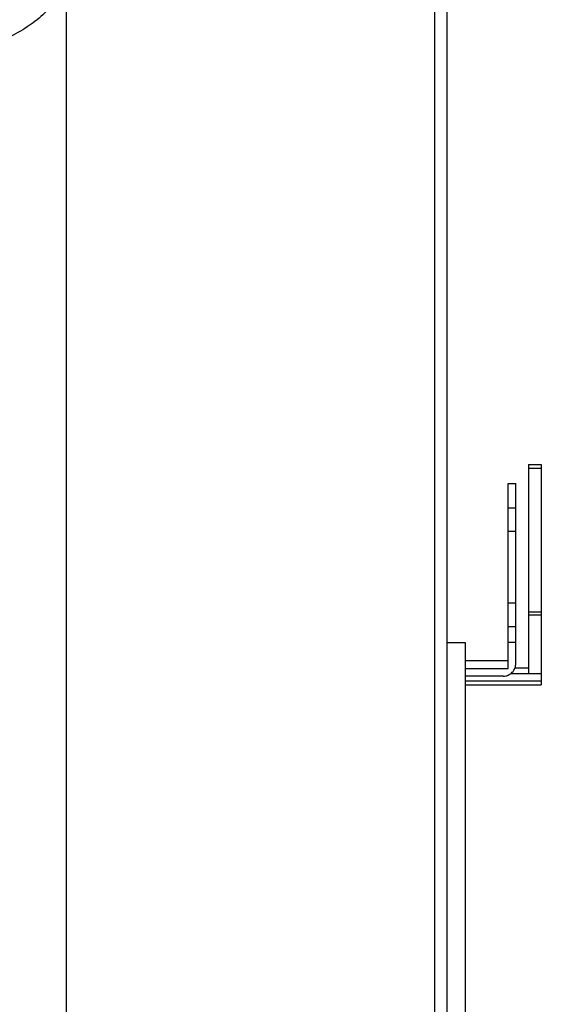
# Model space of a CAD drawing. Units: millimetres. Extents: x 5648 to 7605, y 468 to 1801.
# Drawn here: x 6786 to 6806, y 1190 to 1229 of the extents above; entities that cross this region are included whole.
import ezdxf

# ---------------------------------------------------------------- set-up
doc = ezdxf.new("R2010")
doc.units = ezdxf.units.MM
doc.header["$LTSCALE"] = 16.335
doc.layers.get('0').update_dxf_attribs({"linetype": 'CONTINUOUS'})
doc.layers.add('02___PRT_ALL_AXES', color=7, linetype='CONTINUOUS')

msp = doc.modelspace()

# ---------------------------------------------------------------- linework, layer by layer
at = {"color": 7, "linetype": 'Continuous'}
for p, q in [((6802.397, 1135.72), (6802.397, 1264.009)), ((6801.91, 1137.369), (6801.91, 1261.933)), ((6787.397, 1231.133), (6787.397, 1144.118)), ((6805.597, 1211.625), (6806.097, 1211.625)), ((6805.597, 1211.625), (6805.597, 1203.412)), ((6806.097, 1211.625), (6806.097, 1202.959)), ((6806.097, 1211.472), (6805.597, 1211.472)), ((6804.797, 1210.875), (6805.097, 1210.875)), ((6804.797, 1203.609), (6804.797, 1210.875)), ((6805.097, 1203.816), (6805.097, 1210.875)), ((6805.097, 1209.905), (6804.797, 1209.905)), ((6805.097, 1208.988), (6804.797, 1208.988)), ((6804.797, 1206.18), (6805.097, 1206.18)), ((6806.097, 1205.822), (6805.597, 1205.822)), ((6806.097, 1205.7), (6805.597, 1205.7)), ((6804.797, 1205.249), (6805.097, 1205.249)), ((6805.097, 1204.625), (6804.797, 1204.625)), ((6803.097, 1203.925), (6804.797, 1203.925)), ((6803.097, 1203.609), (6804.797, 1203.609)), ((6805.058, 1203.625), (6805.597, 1203.625)), ((6804.597, 1203.299), (6803.097, 1203.299)), ((6803.097, 1203.117), (6806.097, 1203.117)), ((6804.905, 1203.412), (6806.097, 1203.412)), ((6803.097, 1202.958), (6806.097, 1202.958))]:
    msp.add_line(p, q, dxfattribs=at)
for points, knots in [([(6787.248, 1230.367), (6787.087, 1229.96), (6786.64, 1229.388), (6785.859, 1228.794), (6784.814, 1228.212), (6783.227, 1227.677), (6781.861, 1227.465), (6781.135, 1227.405)], [0, 0, 0, 0, 0.185823, 0.295165, 0.416317, 0.691242, 1, 1, 1, 1]), ([(6804.597, 1203.299), (6804.663, 1203.299), (6804.797, 1203.327), (6804.963, 1203.445), (6805.072, 1203.616), (6805.097, 1203.75), (6805.097, 1203.816)], [0, 0, 0, 0, 0.249912, 0.499851, 0.749878, 1, 1, 1, 1])]:
    msp.add_open_spline(points, degree=3, knots=knots, dxfattribs=at)
at = {"layer": '02___PRT_ALL_AXES', "color": 7, "linetype": 'Continuous'}
for p, q in [((6802.397, 1204.625), (6803.097, 1204.625)), ((6803.097, 1204.625), (6803.097, 1183.125))]:
    msp.add_line(p, q, dxfattribs=at)

doc.saveas('drawing.dxf')
